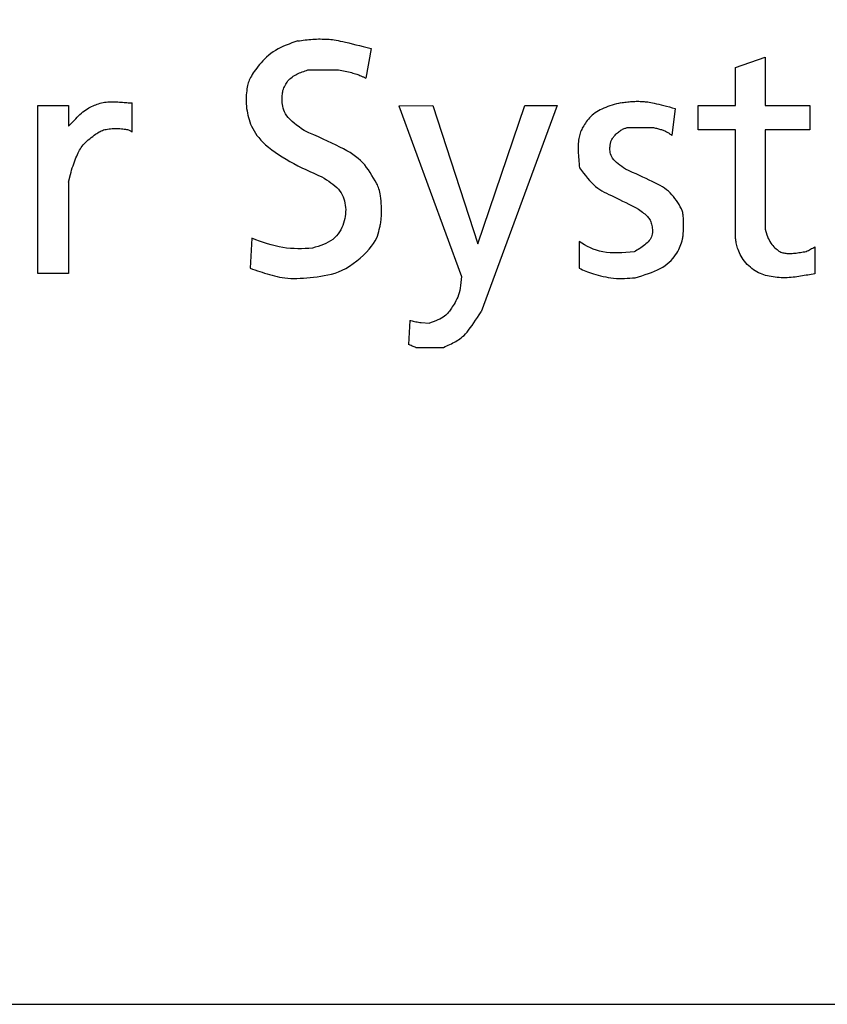
# Model space of a CAD drawing. Extents: x 0 to 4205, y 0 to 2970.
# Drawn here: x 2119 to 2260, y 0 to 172 of the extents above; entities that cross this region are included whole.
import ezdxf

# ---------------------------------------------------------------- set-up
doc = ezdxf.new("R2010")
doc.units = 0
doc.layers.add('1', color=7, linetype='CONTINUOUS')
doc.layers.add('205', color=7, linetype='CONTINUOUS')

msp = doc.modelspace()

# ---------------------------------------------------------------- linework, layer by layer
at = {"layer": '1'}
msp.add_lwpolyline([(0, 0), (4205, 0), (4205, 2970), (0, 2970), (0, 0)], dxfattribs=at)
at = {"layer": '205'}
for p, q in [((2180.233313, 166.715182), (2179.294968, 161.577396)), ((2243.800695, 163.440147), (2248.983826, 165.235069)), ((2248.983826, 165.235069), (2248.983763, 163.440147)), ((2243.800695, 156.772191), (2243.800695, 163.440147)), ((2248.983763, 163.440147), (2248.983763, 156.772191)), ((2169.20366, 163.002757), (2174.549844, 163.002757)), ((2122.075031, 156.825402), (2127.460716, 156.825402)), ((2122.075031, 127.464731), (2122.075031, 156.825402)), ((2127.460716, 156.825402), (2127.460716, 153.167445)), ((2138.568882, 152.137975), (2138.579499, 157.245594)), ((2185.095113, 156.762136), (2190.991551, 156.787391)), ((2185.095113, 156.762136), (2195.998043, 126.973031)), ((2190.991551, 156.787391), (2198.842569, 132.692024)), ((2198.842569, 132.692024), (2207.055989, 156.804381)), ((2212.669949, 156.804381), (2199.421441, 120.805138)), ((2207.055989, 156.804381), (2212.669949, 156.804381)), ((2237.298811, 156.772191), (2243.800695, 156.772191)), ((2237.298811, 152.540603), (2237.298811, 156.772191)), ((2248.983763, 156.772191), (2256.757702, 156.772191)), ((2256.757702, 156.772191), (2256.757702, 152.540603)), ((2233.286473, 156.276586), (2232.708693, 151.558046)), ((2225.045078, 152.970398), (2229.346332, 152.970398)), ((2243.800695, 152.540603), (2237.298811, 152.540603)), ((2243.800695, 133.754919), (2243.800695, 152.540603)), ((2256.757702, 152.540603), (2248.983763, 152.540603)), ((2248.983763, 152.540603), (2248.983763, 135.248668)), ((2127.460716, 143.424996), (2127.460716, 127.464731)), ((2159.417331, 133.64453), (2159.145288, 128.413474)), ((2216.523102, 133.04499), (2216.518491, 128.3953)), ((2257.657116, 132.123987), (2257.627003, 127.437121)), ((2127.460716, 127.464731), (2122.075031, 127.464731)), ((2186.970246, 119.319733), (2186.751804, 115.081958)), ((2188.062456, 114.601385), (2192.86818, 114.601385)), ((2188.062456, 114.601385), (2192.86818, 114.601385))]:
    msp.add_line(p, q, dxfattribs=at)
for points in [[(2167.436407, 168.056532), (2167.759484, 168.102957), (2168.082851, 168.148596), (2168.406798, 168.192666), (2168.731616, 168.23438), (2169.057594, 168.272952), (2169.385024, 168.307599), (2169.714194, 168.337535), (2170.045396, 168.361974), (2170.378572, 168.380321), (2170.712271, 168.392732), (2171.044696, 168.399555), (2171.374049, 168.401136), (2171.698532, 168.397822), (2172.016348, 168.389959), (2172.325699, 168.377895), (2172.624787, 168.361974), (2172.913522, 168.342178), (2173.198654, 168.317015), (2173.488639, 168.284626), (2173.791934, 168.243155), (2174.116996, 168.190741), (2174.472282, 168.125529), (2174.866248, 168.045658), (2175.307353, 167.949272), (2175.801484, 167.835204), (2176.344261, 167.705059), (2176.928734, 167.561133), (2177.547954, 167.405723), (2178.194971, 167.241127), (2178.862836, 167.06964), (2179.5446, 166.89356), (2180.233313, 166.715182)], [(2167.436407, 168.056532), (2166.92654, 167.880464), (2166.419226, 167.70168), (2165.917017, 167.517462), (2165.422468, 167.325093), (2164.938131, 167.121856), (2164.46656, 166.905035), (2164.010306, 166.671913), (2163.571924, 166.419773), (2163.153517, 166.146973), (2162.755391, 165.856179), (2162.377402, 165.551129), (2162.019406, 165.235564), (2161.681259, 164.913223), (2161.362817, 164.587846), (2161.063938, 164.263173), (2160.784476, 163.942945), (2160.524255, 163.630327), (2160.28296, 163.326198), (2160.060245, 163.03086), (2159.855761, 162.744618), (2159.669162, 162.467776), (2159.500099, 162.200638), (2159.348226, 161.943508), (2159.213195, 161.69669), (2159.094442, 161.459631), (2158.990541, 161.228354), (2158.89985, 160.998025), (2158.820726, 160.763811), (2158.751526, 160.520876), (2158.690609, 160.264388), (2158.636331, 159.989511), (2158.587051, 159.691413), (2158.541715, 159.366765), (2158.501626, 159.018258), (2158.468676, 158.65009), (2158.444759, 158.26646), (2158.431765, 157.871563), (2158.431588, 157.469598), (2158.446119, 157.064761), (2158.477251, 156.661252), (2158.526176, 156.262452), (2158.591282, 155.868485), (2158.670258, 155.478661), (2158.760793, 155.09229), (2158.860573, 154.70868), (2158.967289, 154.327143), (2159.078628, 153.946986), (2159.192279, 153.567519)], [(2164.849444, 159.411712), (2164.941429, 159.632439), (2165.035268, 159.852022), (2165.132814, 160.06932), (2165.235921, 160.28319), (2165.346443, 160.492487), (2165.466233, 160.69607), (2165.597145, 160.892795), (2165.741033, 161.081519), (2165.899215, 161.261305), (2166.070873, 161.432035), (2166.254652, 161.593795), (2166.449198, 161.746673), (2166.653158, 161.890756), (2166.865178, 162.026131), (2167.083902, 162.152884), (2167.307978, 162.271104), (2167.536194, 162.381038), (2167.767908, 162.483581), (2168.002619, 162.579789), (2168.239829, 162.670718), (2168.479038, 162.757423), (2168.719746, 162.840961), (2168.961453, 162.922387), (2169.20366, 163.002757)], [(2174.549844, 163.002757), (2174.852073, 162.946087), (2175.152714, 162.889138), (2175.45018, 162.831635), (2175.742885, 162.7733), (2176.02924, 162.713855), (2176.307658, 162.653023), (2176.576552, 162.590527), (2176.834334, 162.526089), (2177.079657, 162.459595), (2177.312131, 162.391584), (2177.531608, 162.32276), (2177.737937, 162.253823), (2177.93097, 162.185478), (2178.110557, 162.118427), (2178.276548, 162.053372), (2178.428794, 161.991015), (2178.567459, 161.931873), (2178.693968, 161.875706), (2178.810055, 161.82209), (2178.917459, 161.7706), (2179.017915, 161.720811), (2179.113161, 161.672297), (2179.204933, 161.624634), (2179.294968, 161.577396)], [(2168.544658, 152.419259), (2168.100613, 152.739648), (2167.662835, 153.0604), (2167.237595, 153.381876), (2166.831159, 153.70444), (2166.449797, 154.028455), (2166.099776, 154.354282), (2165.787365, 154.682284), (2165.518832, 155.012824), (2165.298541, 155.345796), (2165.123238, 155.679223), (2164.987765, 156.010658), (2164.886962, 156.337656), (2164.815671, 156.65777), (2164.768735, 156.968556), (2164.740993, 157.267567), (2164.727288, 157.552356), (2164.723137, 157.821234), (2164.726754, 158.075529), (2164.737029, 158.317323), (2164.752854, 158.548701), (2164.773117, 158.771745), (2164.79671, 158.98854), (2164.822522, 159.201167), (2164.849444, 159.411712)], [(2127.460716, 153.167445), (2128.714668, 154.499116), (2128.947653, 154.736445), (2129.193362, 154.976295), (2129.448281, 155.214042), (2129.708899, 155.445062), (2129.971703, 155.66473), (2130.233181, 155.868421), (2130.490533, 156.052611), (2130.743808, 156.218172), (2130.993766, 156.367077), (2131.241168, 156.501298), (2131.486776, 156.622807), (2131.731349, 156.733577), (2131.975649, 156.83558), (2132.220437, 156.930789), (2132.466495, 157.020687), (2132.714685, 157.104806), (2132.965893, 157.182185), (2133.221003, 157.251869), (2133.480899, 157.312898), (2133.746466, 157.364314), (2134.018588, 157.40516), (2134.298151, 157.434477), (2134.585488, 157.451762), (2134.878743, 157.458326), (2135.175506, 157.455936), (2135.473372, 157.44636), (2135.769933, 157.431363), (2136.06278, 157.412712), (2136.349508, 157.392174), (2136.627708, 157.371516), (2136.895602, 157.352175), (2137.153928, 157.334274), (2137.404052, 157.317608), (2137.647343, 157.301971), (2137.885166, 157.287157), (2138.118888, 157.272959), (2138.349877, 157.259174), (2138.579499, 157.245594)], [(2223.79322, 157.271653), (2223.410013, 157.166947), (2223.028233, 157.061046), (2222.64931, 156.952752), (2222.27467, 156.840868), (2221.905743, 156.7242), (2221.543955, 156.60155), (2221.190736, 156.471723), (2220.847512, 156.333522), (2220.515576, 156.18596), (2220.195669, 156.028893), (2219.888397, 155.862386), (2219.594365, 155.686503), (2219.314179, 155.501309), (2219.048445, 155.30687), (2218.797767, 155.10325), (2218.562751, 154.890514), (2218.34377, 154.669076), (2218.140265, 154.440743), (2217.951445, 154.207671), (2217.776518, 153.972015), (2217.614692, 153.735932), (2217.465177, 153.501576), (2217.32718, 153.271104), (2217.199911, 153.046672), (2217.082666, 152.829567), (2216.9751, 152.617606), (2216.876953, 152.407738), (2216.787968, 152.196912), (2216.707888, 151.982076), (2216.636453, 151.760178), (2216.573407, 151.528169), (2216.518491, 151.282997), (2216.471481, 151.022305), (2216.432288, 150.746524), (2216.400856, 150.456776), (2216.377128, 150.154187), (2216.361051, 149.83988), (2216.352567, 149.514981), (2216.351621, 149.180613), (2216.358157, 148.837901), (2216.371974, 148.487932), (2216.392289, 148.131646), (2216.418175, 147.769945), (2216.448701, 147.403732), (2216.482942, 147.033908), (2216.519966, 146.661377), (2216.558848, 146.287042), (2216.598658, 145.911803)], [(2223.79322, 157.271653), (2224.032891, 157.306093), (2224.272777, 157.33995), (2224.513094, 157.372642), (2224.754057, 157.403587), (2224.995881, 157.432202), (2225.238781, 157.457905), (2225.482973, 157.480112), (2225.728672, 157.498242), (2225.975834, 157.511852), (2226.223386, 157.521059), (2226.469992, 157.526121), (2226.714319, 157.527294), (2226.955034, 157.524835), (2227.190802, 157.519002), (2227.420291, 157.510052), (2227.642166, 157.498242), (2227.856362, 157.483556), (2228.067884, 157.464889), (2228.283006, 157.440862), (2228.508003, 157.410097), (2228.749146, 157.371215), (2229.012711, 157.322837), (2229.304972, 157.263586), (2229.6322, 157.192083), (2229.998767, 157.107463), (2230.40142, 157.010916), (2230.835005, 156.904146), (2231.294367, 156.788857), (2231.77435, 156.666753), (2232.269799, 156.539537), (2232.775559, 156.408914), (2233.286473, 156.276586)], [(2159.192279, 153.567519), (2159.391836, 153.176241), (2159.598522, 152.784049), (2159.819464, 152.390028), (2160.06179, 151.993266), (2160.332629, 151.592848), (2160.63911, 151.18786), (2160.988359, 150.777388), (2161.387506, 150.360519), (2161.841432, 149.937001), (2162.346035, 149.509238), (2162.894964, 149.080296), (2163.481869, 148.653242), (2164.100403, 148.231143), (2164.744214, 147.817065), (2165.406954, 147.414075), (2166.082272, 147.025239), (2166.764749, 146.652754), (2167.452676, 146.295337), (2168.145276, 145.950836), (2168.841768, 145.617098), (2169.541375, 145.29197), (2170.243319, 144.9733), (2170.94682, 144.658935), (2171.651099, 144.346723)], [(2222.091029, 150.64166), (2222.165854, 150.765309), (2222.24213, 150.889111), (2222.321311, 151.013221), (2222.404848, 151.137791), (2222.494194, 151.262975), (2222.590801, 151.388927), (2222.696121, 151.5158), (2222.811605, 151.643748), (2222.938118, 151.772614), (2223.074165, 151.901002), (2223.217664, 152.027203), (2223.366531, 152.149511), (2223.518684, 152.266219), (2223.67204, 152.375619), (2223.824515, 152.476005), (2223.974028, 152.56567), (2224.118947, 152.643449), (2224.259451, 152.710352), (2224.39617, 152.767935), (2224.529736, 152.817749), (2224.660779, 152.861349), (2224.78993, 152.900288), (2224.917819, 152.93612), (2225.045078, 152.970398)], [(2229.346332, 152.970398), (2229.520058, 152.932279), (2229.693423, 152.893814), (2229.866067, 152.854661), (2230.037627, 152.814475), (2230.207743, 152.772911), (2230.376053, 152.729624), (2230.542198, 152.684271), (2230.705815, 152.636507), (2230.866522, 152.586054), (2231.023844, 152.532905), (2231.177285, 152.477119), (2231.326351, 152.418753), (2231.470544, 152.357869), (2231.609369, 152.294524), (2231.742329, 152.228777), (2231.868929, 152.160688), (2231.988898, 152.090353), (2232.102867, 152.01802), (2232.211694, 151.943974), (2232.316236, 151.868501), (2232.41735, 151.791886), (2232.515893, 151.714415), (2232.612721, 151.636374), (2232.708693, 151.558046)], [(2127.460716, 143.424996), (2127.789983, 144.75755), (2127.893119, 145.149381), (2128.00205, 145.534848), (2128.11727, 145.912967), (2128.237925, 146.282457), (2128.362826, 146.641959), (2128.490785, 146.990117), (2128.620614, 147.325575), (2128.751122, 147.646974), (2128.881123, 147.952959), (2129.009426, 148.242171), (2129.135574, 148.513921), (2129.262024, 148.770191), (2129.391968, 149.013628), (2129.528592, 149.24688), (2129.675087, 149.472595), (2129.834642, 149.693421), (2130.010445, 149.912007), (2130.205685, 150.131001), (2130.4222, 150.352176), (2130.656414, 150.573813), (2130.903401, 150.793314), (2131.158234, 151.008087), (2131.415984, 151.215536), (2131.671727, 151.413065), (2131.920533, 151.598081), (2132.157476, 151.767987), (2132.379114, 151.920804), (2132.587938, 152.057008), (2132.787924, 152.17769), (2132.98305, 152.283943), (2133.17729, 152.376857), (2133.374621, 152.457523), (2133.57902, 152.527034), (2133.794463, 152.58648), (2134.023908, 152.636845), (2134.26625, 152.678679), (2134.519363, 152.712426), (2134.781125, 152.738529), (2135.049411, 152.757431), (2135.322098, 152.769576), (2135.59706, 152.775405), (2135.872176, 152.775363), (2136.145197, 152.769833), (2136.413388, 152.758962), (2136.67389, 152.742837), (2136.923844, 152.721547), (2137.160392, 152.695178), (2137.380674, 152.663819), (2137.581831, 152.627557), (2137.761006, 152.58648), (2137.916332, 152.540759), (2138.049922, 152.490901), (2138.16488, 152.437497), (2138.264312, 152.381139), (2138.351323, 152.322416), (2138.429018, 152.261921), (2138.500502, 152.200244), (2138.568882, 152.137975)], [(2181.235985, 143.152234), (2180.956142, 143.643801), (2180.673499, 144.132302), (2180.385255, 144.614674), (2180.088611, 145.087851), (2179.780766, 145.548769), (2179.458919, 145.994363), (2179.120272, 146.421568), (2178.762022, 146.827318), (2178.38129, 147.209766), (2177.974864, 147.571923), (2177.539453, 147.918017), (2177.071767, 148.252277), (2176.568514, 148.57893), (2176.026403, 148.902205), (2175.442142, 149.226329), (2174.81244, 149.555531), (2174.135569, 149.893141), (2173.416057, 150.238893), (2172.659997, 150.591624), (2171.873478, 150.950172), (2171.062594, 151.313372), (2170.233434, 151.680063), (2169.392092, 152.049079), (2168.544658, 152.419259)], [(2224.615364, 145.671302), (2224.28191, 145.9072), (2223.95349, 146.143536), (2223.635141, 146.380749), (2223.331898, 146.619278), (2223.048796, 146.85956), (2222.790869, 147.102034), (2222.563155, 147.347138), (2222.370687, 147.595312), (2222.216933, 147.846476), (2222.099096, 148.098485), (2222.012809, 148.348678), (2221.953705, 148.594394), (2221.917419, 148.832969), (2221.899585, 149.061743), (2221.895837, 149.278053), (2221.901809, 149.479238), (2221.91375, 149.66345), (2221.930376, 149.832098), (2221.951017, 149.987406), (2221.975004, 150.131597), (2222.001668, 150.266895), (2222.03034, 150.395522), (2222.06035, 150.519703), (2222.091029, 150.64166)], [(2171.651099, 144.346723), (2172.055464, 144.095604), (2172.455581, 143.842754), (2172.847205, 143.586442), (2173.226088, 143.324937), (2173.587983, 143.056506), (2173.928643, 142.77942), (2174.243821, 142.491947), (2174.52927, 142.192356), (2174.781733, 141.879399), (2175.001918, 141.553762), (2175.191522, 141.216614), (2175.352242, 140.869125), (2175.485776, 140.512463), (2175.593821, 140.147798), (2175.678075, 139.7763), (2175.740234, 139.399137), (2175.781613, 139.01739), (2175.801993, 138.631788), (2175.800771, 138.24297), (2175.777346, 137.851578), (2175.731114, 137.458249), (2175.661474, 137.063625), (2175.567823, 136.668345), (2175.449558, 136.27305), (2175.306058, 135.878885), (2175.136626, 135.489025), (2174.940544, 135.107148), (2174.717096, 134.736935), (2174.465565, 134.382065), (2174.185233, 134.046217), (2173.875385, 133.733073), (2173.535303, 133.446311), (2173.165034, 133.188371), (2172.767684, 132.956736), (2172.347121, 132.747647), (2171.907214, 132.557347), (2171.451832, 132.382079), (2170.984843, 132.218083), (2170.510116, 132.061604), (2170.031521, 131.908881)], [(2216.598658, 145.911803), (2216.945114, 145.45565), (2217.291978, 145.004287), (2217.639656, 144.562507), (2217.988554, 144.135101), (2218.339082, 143.726859), (2218.691645, 143.342574), (2219.04665, 142.987036), (2219.404505, 142.665037), (2219.765993, 142.379395), (2220.133399, 142.125037), (2220.509386, 141.894917), (2220.896615, 141.681989), (2221.297748, 141.479207), (2221.715446, 141.279525), (2222.152372, 141.075897), (2222.611188, 140.861278), (2223.093599, 140.630172), (2223.597493, 140.383282), (2224.1198, 140.122864), (2224.657452, 139.851173), (2225.207379, 139.570463), (2225.766513, 139.282989), (2226.331785, 138.991006), (2226.900126, 138.696768)], [(2234.385258, 138.776935), (2234.168693, 139.148631), (2233.949496, 139.517854), (2233.725034, 139.882128), (2233.492678, 140.238981), (2233.249793, 140.585939), (2232.993749, 140.920527), (2232.721913, 141.240271), (2232.431653, 141.542698), (2232.120601, 141.826321), (2231.787438, 142.093596), (2231.431109, 142.34797), (2231.05056, 142.592887), (2230.644735, 142.831791), (2230.212579, 143.068127), (2229.753037, 143.30534), (2229.265054, 143.546875), (2228.748365, 143.79544), (2228.205868, 144.0508), (2227.641248, 144.311985), (2227.058193, 144.578024), (2226.460391, 144.847946), (2225.851527, 145.12078), (2225.235289, 145.395556), (2224.615364, 145.671302)], [(2181.75693, 135.561088), (2181.800269, 135.735336), (2181.8427, 135.915755), (2181.883314, 136.108515), (2181.921205, 136.319786), (2181.955462, 136.555738), (2181.985179, 136.822542), (2182.009448, 137.126368), (2182.027359, 137.473387), (2182.038101, 137.866773), (2182.041247, 138.297717), (2182.036464, 138.754416), (2182.023421, 139.225064), (2182.001786, 139.697859), (2181.971228, 140.160994), (2181.931415, 140.602666), (2181.882014, 141.011071), (2181.822957, 141.377311), (2181.755222, 141.704113), (2181.680047, 141.997111), (2181.598674, 142.26194), (2181.512341, 142.504232), (2181.422289, 142.729623), (2181.329757, 142.943746), (2181.235985, 143.152234)], [(2226.900126, 138.696768), (2227.122058, 138.531572), (2227.341464, 138.36684), (2227.555818, 138.203033), (2227.762593, 138.040615), (2227.959263, 137.88005), (2228.143303, 137.721799), (2228.312185, 137.566326), (2228.463383, 137.414094), (2228.595176, 137.265025), (2228.709057, 137.116875), (2228.807322, 136.96686), (2228.892268, 136.812194), (2228.966192, 136.650094), (2229.031391, 136.477774), (2229.090163, 136.29245), (2229.144803, 136.091338), (2229.196665, 135.872721), (2229.243319, 135.639161), (2229.281392, 135.394286), (2229.307511, 135.141727), (2229.318302, 134.885114), (2229.310391, 134.628076), (2229.280405, 134.374243), (2229.224971, 134.127245), (2229.141733, 133.890029), (2229.032416, 133.662817), (2228.899761, 133.445148), (2228.746509, 133.236561), (2228.575404, 133.036595), (2228.389186, 132.844791), (2228.190598, 132.660686), (2227.982381, 132.48382), (2227.766965, 132.313668), (2227.545523, 132.149448), (2227.318916, 131.990311), (2227.088005, 131.835411), (2226.853651, 131.683901), (2226.616715, 131.534932), (2226.378057, 131.387658), (2226.138539, 131.241231)], [(2234.475913, 133.16524), (2234.506646, 133.287472), (2234.537076, 133.414481), (2234.566897, 133.551046), (2234.595807, 133.701943), (2234.623501, 133.871952), (2234.649675, 134.065849), (2234.674026, 134.288412), (2234.696249, 134.544419), (2234.715973, 134.836341), (2234.732557, 135.157419), (2234.745293, 135.498589), (2234.753474, 135.850786), (2234.756389, 136.204943), (2234.753332, 136.551997), (2234.743594, 136.882883), (2234.726467, 137.188535), (2234.701529, 137.462113), (2234.669506, 137.70568), (2234.631409, 137.923523), (2234.588252, 138.11993), (2234.541046, 138.299187), (2234.490804, 138.465581), (2234.438537, 138.623402), (2234.385258, 138.776935)], [(2170.819393, 126.90915), (2171.442131, 127.010154), (2172.065484, 127.11912), (2172.690066, 127.244012), (2173.316492, 127.39279), (2173.945378, 127.573418), (2174.577336, 127.793858), (2175.212983, 128.062073), (2175.852933, 128.386025), (2176.496087, 128.770405), (2177.134491, 129.206823), (2177.758477, 129.683618), (2178.358377, 130.189128), (2178.924524, 130.711693), (2179.447249, 131.23965), (2179.916886, 131.761339), (2180.323765, 132.265099), (2180.66134, 132.741828), (2180.935543, 133.192664), (2181.155427, 133.621308), (2181.330046, 134.031457), (2181.468453, 134.426811), (2181.5797, 134.811068), (2181.672842, 135.187927), (2181.75693, 135.561088)], [(2248.983763, 135.248668), (2249.28937, 134.238298), (2249.397723, 133.92393), (2249.518233, 133.622003), (2249.652924, 133.33459), (2249.80298, 133.063465), (2249.966201, 132.809192), (2250.139547, 132.572038), (2250.319976, 132.352266), (2250.504446, 132.150141), (2250.689915, 131.965929), (2250.873341, 131.799893), (2251.051683, 131.652299), (2251.222799, 131.523157), (2251.388147, 131.411455), (2251.550086, 131.315926), (2251.710975, 131.235304), (2251.873173, 131.168323), (2252.039038, 131.113716), (2252.210929, 131.070217), (2252.391205, 131.036558), (2252.581677, 131.011605), (2252.781972, 130.994741), (2252.991167, 130.985484), (2253.20834, 130.983349), (2253.43257, 130.987851), (2253.662935, 130.998507), (2253.898514, 131.014832), (2254.138384, 131.036342), (2254.381708, 131.062535), (2254.627981, 131.092841), (2254.876781, 131.126673), (2255.127688, 131.163443), (2255.38028, 131.202563), (2255.634136, 131.243446), (2255.888834, 131.285505), (2256.143953, 131.32815)], [(2170.031521, 131.908881), (2169.389943, 131.873455), (2168.74768, 131.842548), (2168.104048, 131.820683), (2167.458359, 131.81238), (2166.809931, 131.822158), (2166.158077, 131.85454), (2165.502112, 131.914045), (2164.841351, 132.005194), (2164.175338, 132.131001), (2163.504529, 132.288452), (2162.82961, 132.473027), (2162.151264, 132.680204), (2161.470179, 132.905463), (2160.787038, 133.144284), (2160.102527, 133.392147), (2159.417331, 133.64453)], [(2226.138539, 131.241231), (2225.417519, 131.185744), (2224.700272, 131.135542), (2223.990567, 131.095908), (2223.292176, 131.072128), (2222.60887, 131.069486), (2221.944421, 131.093266), (2221.3026, 131.148753), (2220.687178, 131.241231), (2220.10067, 131.374223), (2219.540562, 131.544206), (2219.003081, 131.745896), (2218.484457, 131.974008), (2217.980919, 132.223258), (2217.488694, 132.488361), (2217.004012, 132.764033), (2216.523102, 133.04499)], [(2226.302853, 126.746889), (2226.89078, 126.923761), (2227.474679, 127.102936), (2228.050524, 127.286713), (2228.614287, 127.477397), (2229.161941, 127.677287), (2229.689459, 127.888685), (2230.192814, 128.113895), (2230.667978, 128.355216), (2231.111671, 128.614128), (2231.5236, 128.888811), (2231.90422, 129.176623), (2232.253985, 129.474923), (2232.573349, 129.781067), (2232.862765, 130.092414), (2233.122689, 130.40632), (2233.353574, 130.720145), (2233.556395, 131.031742), (2233.734204, 131.340955), (2233.890576, 131.648124), (2234.029081, 131.953591), (2234.153295, 132.257695), (2234.266789, 132.560778), (2234.373138, 132.863179), (2234.475913, 133.16524)], [(2257.627003, 127.437121), (2257.324392, 127.384335), (2257.021267, 127.331625), (2256.717113, 127.279069), (2256.411415, 127.226743), (2256.103659, 127.174724), (2255.793331, 127.123088), (2255.479916, 127.071913), (2255.1629, 127.021274), (2254.841852, 126.971453), (2254.516683, 126.923546), (2254.187386, 126.878855), (2253.853956, 126.838681), (2253.516388, 126.804324), (2253.174676, 126.777086), (2252.828813, 126.758268), (2252.478795, 126.74917), (2252.124914, 126.750779), (2251.768658, 126.762821), (2251.411813, 126.78471), (2251.056166, 126.815857), (2250.703503, 126.855675), (2250.355609, 126.903576), (2250.014272, 126.958971), (2249.681278, 127.021274), (2249.357884, 127.090347), (2249.04324, 127.167856), (2248.735963, 127.255916), (2248.434676, 127.356646), (2248.137996, 127.47216), (2247.844544, 127.604576), (2247.55294, 127.756009), (2247.261803, 127.928577), (2246.970458, 128.12363), (2246.681049, 128.339459), (2246.396425, 128.573591), (2246.119433, 128.823552), (2245.852922, 129.086868), (2245.599741, 129.361064), (2245.362738, 129.643668), (2245.144763, 129.932204), (2244.947995, 130.224211), (2244.77195, 130.517266), (2244.615473, 130.808961), (2244.47741, 131.096884), (2244.35661, 131.378625), (2244.251917, 131.651775), (2244.162179, 131.913922), (2244.086243, 132.162657), (2244.022882, 132.396302), (2243.970589, 132.616101), (2243.927781, 132.824034), (2243.892878, 133.022078), (2243.864299, 133.21221), (2243.840463, 133.396409), (2243.819789, 133.576653), (2243.800695, 133.754919)], [(2256.143953, 131.32815), (2256.333099, 131.42763), (2256.522244, 131.527109), (2256.711389, 131.626589), (2256.900535, 131.726069), (2257.08968, 131.825548), (2257.278826, 131.925028), (2257.467971, 132.024507), (2257.657116, 132.123987)], [(2159.145288, 128.413474), (2159.564733, 128.268106), (2159.98444, 128.123359), (2160.404667, 127.979856), (2160.825678, 127.83822), (2161.247731, 127.699071), (2161.671089, 127.563032), (2162.096011, 127.430724), (2162.522759, 127.302771), (2162.951943, 127.180026), (2163.385573, 127.064271), (2163.826008, 126.957522), (2164.275606, 126.861794), (2164.736727, 126.779101), (2165.21173, 126.711459), (2165.702974, 126.660882), (2166.212818, 126.629386), (2166.742792, 126.61821), (2167.291105, 126.625493), (2167.855137, 126.648597), (2168.432269, 126.684886), (2169.01988, 126.731723), (2169.615351, 126.78647), (2170.216062, 126.846492), (2170.819393, 126.90915)], [(2216.518491, 128.3953), (2216.80397, 128.275057), (2217.092323, 128.154814), (2217.386424, 128.03457), (2217.689148, 127.914323), (2218.003369, 127.794072), (2218.331961, 127.673818), (2218.677797, 127.553559), (2219.043753, 127.433295), (2219.431745, 127.313428), (2219.839859, 127.195973), (2220.265222, 127.083351), (2220.704963, 126.97798), (2221.15621, 126.882279), (2221.616092, 126.798667), (2222.081736, 126.729565), (2222.550271, 126.67739), (2223.019303, 126.643756), (2223.488351, 126.62705), (2223.957413, 126.624855), (2224.426487, 126.634751), (2224.89557, 126.654321), (2225.364661, 126.681146), (2225.833756, 126.712808), (2226.302853, 126.746889)], [(2195.998043, 126.973031), (2195.851529, 125.392589), (2195.794007, 124.952153), (2195.718038, 124.528825), (2195.62055, 124.125457), (2195.499835, 123.744352), (2195.359657, 123.385625), (2195.205149, 123.048841), (2195.041443, 122.733568), (2194.873671, 122.439372), (2194.706964, 122.165818), (2194.546454, 121.912474), (2194.397275, 121.678906), (2194.262669, 121.464225), (2194.138335, 121.265722), (2194.018082, 121.08023), (2193.89572, 120.904587), (2193.765059, 120.735626), (2193.619908, 120.570182), (2193.454077, 120.405092), (2193.261376, 120.237189), (2193.037273, 120.064483), (2192.783867, 119.889677), (2192.504917, 119.71665), (2192.204179, 119.54928), (2191.885413, 119.391443), (2191.552374, 119.247018), (2190.442032, 118.836121)], [(2192.86818, 114.601385), (2193.145448, 114.729583), (2193.421794, 114.858055), (2193.696298, 114.987072), (2193.968036, 115.116908), (2194.236088, 115.247837), (2194.499533, 115.380131), (2194.757448, 115.514063), (2195.008912, 115.649907), (2195.253584, 115.788771), (2195.493444, 115.93511), (2195.731051, 116.094214), (2195.968965, 116.271374), (2196.209746, 116.47188), (2196.455954, 116.701022), (2196.710149, 116.964091), (2196.97489, 117.266378), (2197.252039, 117.611362), (2197.540655, 117.995291), (2197.839101, 118.412601), (2198.145739, 118.857728), (2198.458931, 119.325108), (2198.777037, 119.809179), (2199.09842, 120.304377), (2199.421441, 120.805138)], [(2186.970246, 119.319733), (2187.176593, 119.267981), (2187.384091, 119.216997), (2187.593894, 119.167548), (2187.807152, 119.120404), (2188.025018, 119.076332), (2188.248644, 119.036099), (2188.479181, 119.000474), (2188.717782, 118.970225), (2188.965215, 118.945864), (2190.442032, 118.836121)], [(2188.062456, 114.601385), (2187.898625, 114.661457), (2187.734793, 114.721528), (2187.570962, 114.7816), (2187.40713, 114.841671), (2187.243299, 114.901743), (2187.079467, 114.961814), (2186.915636, 115.021886), (2186.751804, 115.081958)]]:
    msp.add_lwpolyline(points, dxfattribs=at)

doc.saveas('drawing.dxf')
